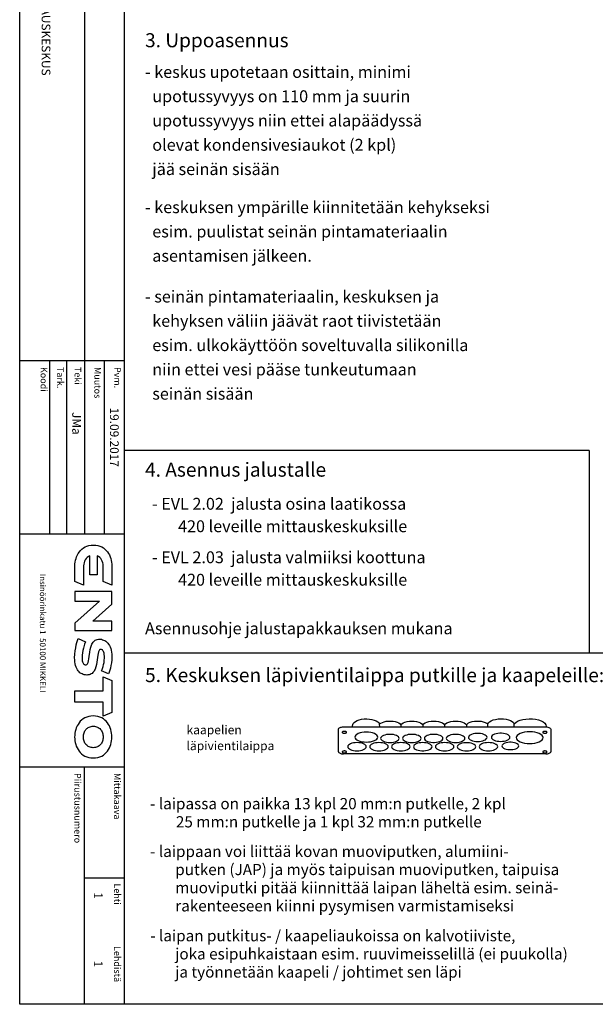
# Model space of a CAD drawing. Extents: x 0 to 7489, y 3661 to 7203.
# Drawn here: x 5048 to 6329, y 3661 to 5853 of the extents above; entities that cross this region are included whole.
import ezdxf

# ---------------------------------------------------------------- set-up
doc = ezdxf.new("R2010")
doc.units = 0
doc.header["$LTSCALE"] = 50
doc.header["$MEASUREMENT"] = 0
for name, color, linetype in [('EHYTV1', 1, 'CONTINUOUS'), ('EHYTV3', 3, 'CONTINUOUS'), ('EHYTV5', 5, 'CONTINUOUS'), ('TEXT15', 1, 'CONTINUOUS'), ('TEXT35', 3, 'CONTINUOUS')]:
    doc.layers.add(name, color=color, linetype=linetype)
doc.styles.add('ROMANS', font='romans')

# ---------------------------------------------------------------- blocks, each defined once
blk = doc.blocks.new('Otsikko_MK')
at = {"layer": 'TEXT35', "style": 'ROMANS'}
for tag, p in [('OSOITE', (13.9, 3435.3)), ('NIMI', (48.9, 3435.3)), ('KOHDE', (83.9, 3435.3)), ('TOIMENPIDE', (171.2, 3435.3)), ('PIIRUSTUS', (48.9, 2367.4)), ('PIIRUSTUSLAJI', (171.2, 2367.4)), ('KOODI', (12.7, 1393.6)), ('TARKASTAJA', (79.2, 1303.6)), ('TEKI', (117, 1303.6)), ('MUUTOS', (156.9, 1303.6)), ('PVM', (201, 1313.6)), ('PIIRUSTUS', (48.9, 496.4)), ('MITTAKAAVA', (165.2, 496.7)), ('LEHTI', (165.2, 234.6)), ('LEHDISTÄ', (165.2, 82.2))]:
    blk.add_attdef(tag, p, '', height=19.4, rotation=270, dxfattribs=at)
blk = doc.blocks.new('ENSTO-FINLAND_logo')
at = {"layer": 'EHYTV5'}
for points in [[(201.1, -50.5), (202.5, -54.6), (203.5, -58.6), (204.2, -62.6), (204.7, -66.8), (204.8, -70.8), (204.8, -113.9), (185.5, -105.4), (185.5, -71.1), (185.4, -67.4), (184.7, -63.8), (183.5, -60.5), (181.9, -57.4), (180.1, -54.7), (177.8, -52.3), (175, -50.4), (172, -48.8), (172, -91), (155.4, -91), (155.4, -48.8), (152.4, -50.4), (149.8, -52.4), (147.5, -54.7), (145.5, -57.4), (143.9, -60.5), (142.9, -63.8), (142.2, -67.4), (141.9, -71.1), (141.9, -113.9), (122.7, -105.4), (122.6, -70.8), (122.7, -66.7), (123.3, -62.6), (124, -58.4), (125, -54.4), (126.3, -50.5), (128.1, -46.6), (130.1, -43), (132.4, -39.6), (135.1, -36.4), (138.2, -33.5), (141.5, -30.9), (145.2, -28.8), (149.2, -26.9), (153.7, -25.6), (158.6, -24.9), (163.8, -24.6), (169, -24.9), (173.7, -25.6), (178.2, -27.1), (182.4, -28.8), (186, -30.9), (189.4, -33.5), (192.4, -36.4), (195, -39.6), (197.3, -43), (199.4, -46.6)], [(122.7, -127.9), (122.7, -149.2), (128.4, -149.2), (177.2, -149.2), (177.5, -149.6), (122.7, -198.4), (122.7, -215.1), (128.4, -215.1), (199.2, -215.1), (204.7, -215.1), (204.7, -193.8), (199.2, -193.8), (162.5, -193.8), (204.7, -156.4), (204.7, -127.9), (199.2, -127.9), (128.4, -127.9)], [(203.7, -286.7), (202.7, -293), (201.4, -298.7), (198.8, -307.2), (197.5, -311), (181.9, -304.3), (182.9, -301.5), (185.1, -294.9), (186.2, -290.6), (187.3, -286), (188, -281.2), (188.3, -276.6), (188.1, -271.7), (187.8, -268.4), (187.3, -265.1), (186.4, -261.9), (185.7, -260.5), (185, -259.2), (183.9, -258.2), (182.9, -257.5), (181.6, -256.9), (180.2, -256.8), (179, -256.9), (178, -257.3), (177.2, -258.2), (176.5, -259.2), (175.2, -262.1), (174.3, -265.7), (173.6, -270), (173, -274.9), (171.6, -285.3), (170.6, -290.7), (169.3, -295.8), (167.5, -300.7), (166.4, -302.8), (165.2, -305), (163.9, -306.9), (162.3, -308.6), (160.6, -310.2), (158.6, -311.5), (156.4, -312.5), (154.1, -313.3), (151.5, -313.8), (148.7, -313.9), (145.9, -313.8), (143.3, -313.3), (140.9, -312.6), (138.4, -311.6), (136.1, -310.3), (133.8, -308.7), (131.8, -306.9), (129.9, -304.7), (128.2, -302.3), (126.6, -299.4), (125.2, -296.2), (124, -292.8), (123.2, -289), (122.5, -284.8), (122, -280.2), (121.9, -275.5), (122.2, -267.6), (123, -260.1), (124.2, -253.2), (125.6, -246.8), (127.1, -241.5), (128.5, -237.3), (130.1, -232.7), (146.2, -239.8), (144.2, -245.5), (141.6, -254.3), (140.5, -259.5), (139.4, -264.7), (138.7, -270), (138.4, -275.3), (138.6, -279.7), (139, -282.2), (139.6, -284.8), (140.6, -287.3), (142, -289.3), (142.9, -290.2), (143.9, -290.7), (145.1, -291), (146.2, -291.2), (147.5, -291), (148.7, -290.6), (149.7, -289.7), (150.4, -288.7), (151.3, -287.4), (151.8, -285.8), (152.8, -282.2), (153.7, -277.9), (154.3, -273), (155.7, -262.7), (156.6, -257.3), (157.9, -252.1), (159.5, -247.3), (160.5, -245.1), (161.6, -242.9), (162.9, -241.1), (164.4, -239.3), (166.1, -237.7), (167.8, -236.5), (170, -235.4), (172.1, -234.6), (174.7, -234.1), (177.5, -234), (179.6, -234.1), (181.9, -234.4), (184.2, -235.2), (186.5, -236), (188.8, -237.3), (191.1, -238.8), (193.3, -240.6), (195.5, -242.8), (197.5, -245.2), (199.2, -248), (200.8, -251.1), (202.2, -254.7), (203.2, -258.6), (204.1, -262.9), (204.7, -267.7), (204.8, -272.9), (204.5, -279.9)], [(122.7, -374.4), (122.7, -349.1), (185.5, -349.1), (185.7, -317.7), (204.7, -325.9), (204.7, -397.2), (185.7, -405.2), (185.7, -374.4)], [(204.8, -451.9), (204.7, -447.7), (204.2, -443.5), (203.5, -439.3), (202.4, -435.3), (201.1, -431.3), (199.4, -427.4), (197.3, -423.8), (195, -420.3), (192.3, -417), (189.3, -414.1), (185.8, -411.6), (182.1, -409.4), (177.9, -407.5), (173.4, -406.2), (168.5, -405.4), (163.4, -405.1), (158, -405.4), (153.3, -406.2), (148.8, -407.5), (144.6, -409.4), (140.9, -411.6), (137.4, -414.1), (134.4, -417), (131.7, -420.3), (129.4, -423.8), (127.4, -427.4), (125.6, -431.3), (124.2, -435.3), (123.2, -439.3), (122.5, -443.5), (122, -447.7), (121.9, -451.9), (122, -455.9), (122.5, -460.1), (123.2, -464.3), (124.2, -468.3), (125.6, -472.3), (127.4, -476.2), (129.4, -480), (131.7, -483.4), (134.4, -486.6), (137.4, -489.5), (140.9, -492.1), (144.6, -494.4), (148.8, -496.1), (153.3, -497.4), (158, -498.2), (163.4, -498.5), (168.5, -498.2), (173.4, -497.4), (177.9, -496.1), (182.1, -494.4), (185.8, -492.1), (189.3, -489.5), (192.3, -486.6), (195, -483.4), (197.3, -480), (199.4, -476.2), (201.1, -472.3), (202.4, -468.3), (203.5, -464.3), (204.2, -460.1), (204.7, -455.9)], [(152.3, -472.9), (150.4, -471.7), (148.7, -470.3), (147.2, -468.9), (145.9, -467.1), (144.6, -465.3), (143.6, -463.3), (142.9, -461.2), (142.2, -458.9), (141.8, -456.6), (141.5, -454.3), (141.3, -451.9), (141.5, -449.4), (141.8, -447), (142.2, -444.7), (142.9, -442.5), (143.6, -440.4), (144.6, -438.5), (145.9, -436.6), (147.2, -434.9), (148.7, -433.3), (150.4, -432), (152.3, -430.7), (154.1, -429.7), (156.3, -429), (158.5, -428.4), (160.9, -428), (163.4, -427.8), (165.8, -428), (168.2, -428.4), (170.4, -429), (172.6, -429.7), (174.4, -430.7), (176.3, -432), (177.9, -433.3), (179.5, -434.9), (180.8, -436.6), (181.9, -438.5), (182.9, -440.4), (183.8, -442.5), (184.5, -444.7), (185, -447), (185.2, -449.4), (185.4, -451.9), (185.2, -454.3), (185, -456.6), (184.5, -458.9), (183.8, -461.2), (182.9, -463.3), (181.9, -465.3), (180.8, -467.1), (179.5, -468.9), (177.9, -470.3), (176.3, -471.7), (174.4, -472.9), (172.6, -473.9), (170.4, -474.8), (168.2, -475.3), (165.8, -475.6), (163.4, -475.8), (160.9, -475.6), (158.5, -475.3), (156.3, -474.8), (154.1, -473.9)]]:
    blk.add_lwpolyline(points, close=True, dxfattribs=at)
at = {"layer": 'EHYTV1', "style": 'ROMANS'}
blk.add_text('Insinöörinkatu 1  50100 MIKKELI', height=13.006, rotation=270, dxfattribs=at).set_placement((44.5, -88.6))

msp = doc.modelspace()

# ---------------------------------------------------------------- linework, layer by layer
at = {"layer": 'EHYTV1'}
for p, q in [((5192.17, 7202.6), (5192.17, 4707.91)), ((5280.38, 7202.6), (5280.38, 3660.91)), ((5047.9, 5094.57), (5279.66, 5094.57)), ((5114.47, 5094.52), (5114.47, 4707.91)), ((5152.27, 5094.52), (5152.27, 4707.91)), ((5236.27, 5094.52), (5236.27, 4707.91)), ((6315.43, 4894.1), (5280.38, 4894.1)), ((5280.38, 4707.91), (5047.9, 4707.91)), ((7489.24, 4442.59), (5280.38, 4442.59)), ((5768.97, 4278.51), (6218.97, 4278.51)), ((5849.29, 4284.74), (5849.23, 4284.96)), ((5896.47, 4283.12), (5896.47, 4278.51)), ((5945.22, 4283.12), (5945.22, 4278.51)), ((5993.97, 4283.12), (5993.97, 4278.51)), ((6042.72, 4283.12), (6042.72, 4278.51)), ((5757.72, 4223.31), (5757.72, 4273.58)), ((5936.85, 4258.79), (5938.54, 4257.55)), ((5953.6, 4258.79), (5951.91, 4257.55)), ((6002.35, 4258.79), (6000.66, 4257.55)), ((6209, 4261.32), (6210.69, 4260.09)), ((6230.22, 4273.58), (6230.22, 4223.31)), ((5782.97, 4240.29), (5781.28, 4239.05)), ((5831.72, 4240.29), (5830.03, 4239.05)), ((5880.47, 4240.29), (5878.78, 4239.05)), ((5912.47, 4240.29), (5914.16, 4239.05)), ((5929.22, 4240.29), (5927.53, 4239.05)), ((5977.97, 4240.29), (5976.28, 4239.05)), ((6009.97, 4240.29), (6011.66, 4239.05)), ((6026.72, 4240.29), (6025.03, 4239.05)), ((6058.72, 4240.29), (6060.41, 4239.05)), ((6075.47, 4240.29), (6073.78, 4239.05)), ((6107.47, 4240.29), (6109.16, 4239.05)), ((6156.22, 4240.29), (6157.91, 4239.05)), ((6218.97, 4218.37), (5768.97, 4218.37)), ((5047.9, 4189.78), (5280.38, 4189.78)), ((5191.33, 4189.78), (5191.33, 3660.91)), ((5191.33, 3942.52), (5280.38, 3942.52))]:
    msp.add_line(p, q, dxfattribs=at)
at = {"layer": 'EHYTV1', "linetype": 'Continuous'}
msp.add_line((6315.43, 4894.1), (6315.43, 4442.59), dxfattribs=at)
at = {"layer": 'EHYTV1'}
msp.add_lwpolyline([(7489.24, 7202.6), (7489.24, 3660.91), (5047.9, 3660.91), (5047.9, 7202.6)], close=True, dxfattribs=at)
for points in [[(5788.39, 4278.51), (5790.31, 4285.84), (5792.22, 4288.46), (5795.16, 4290.78), (5799.07, 4292.8), (5803.79, 4294.43), (5809.15, 4295.6), (5814.89, 4296.27), (5820.79, 4296.42), (5826.62, 4296.06), (5832.19, 4295.2), (5837.3, 4293.85), (5841.7, 4292.08), (5845.24, 4289.96), (5847.8, 4287.53), (5849.23, 4284.96)], [(6089.96, 4284.96), (6091.4, 4287.54), (6093.98, 4289.97), (6097.59, 4292.13), (6102.11, 4293.92), (6107.34, 4295.27), (6113.03, 4296.11), (6118.95, 4296.43), (6124.88, 4296.23), (6130.62, 4295.5), (6135.94, 4294.27), (6140.62, 4292.59), (6144.42, 4290.53), (6147.23, 4288.19), (6148.99, 4285.61)], [(6148.96, 4285.62), (6152.09, 4288.57), (6156.44, 4291.17), (6161.87, 4293.33), (6168.15, 4294.96), (6175.03, 4296.01), (6182.24, 4296.43), (6189.47, 4296.21), (6196.44, 4295.36), (6202.87, 4293.92), (6208.56, 4291.94), (6213.32, 4289.46), (6216.88, 4286.59), (6219.1, 4283.46), (6219.94, 4280.15)], [(5757.72, 4273.58), (5757.94, 4274.53), (5758.57, 4275.46), (5759.6, 4276.31), (5761.02, 4277.06), (5762.71, 4277.68), (5764.65, 4278.13), (5766.75, 4278.41), (5768.97, 4278.51)], [(5849.23, 4284.96), (5851.82, 4286.93), (5855.28, 4288.63), (5859.44, 4289.98), (5864.14, 4290.93), (5869.13, 4291.42), (5874.23, 4291.46), (5879.24, 4291.04), (5883.98, 4290.18), (5888.26, 4288.89), (5891.86, 4287.23), (5894.62, 4285.29), (5896.47, 4283.12)], [(5849.42, 4278.51), (5849.29, 4284.74)], [(5896.47, 4283.12), (5898.49, 4285.43), (5901.54, 4287.48), (5905.56, 4289.2), (5910.31, 4290.47), (5915.52, 4291.25), (5920.94, 4291.5), (5926.35, 4291.23), (5931.53, 4290.44), (5936.23, 4289.16), (5940.2, 4287.46), (5943.22, 4285.42), (5945.22, 4283.12)], [(5945.22, 4283.12), (5947.24, 4285.43), (5950.29, 4287.48), (5954.31, 4289.2), (5959.06, 4290.47), (5964.27, 4291.25), (5969.69, 4291.5), (5975.1, 4291.23), (5980.28, 4290.44), (5984.98, 4289.16), (5988.95, 4287.46), (5991.97, 4285.42), (5993.97, 4283.12)], [(5993.97, 4283.12), (5995.99, 4285.43), (5999.04, 4287.48), (6003.06, 4289.2), (6007.81, 4290.47), (6013.02, 4291.25), (6018.44, 4291.5), (6023.85, 4291.23), (6029.03, 4290.44), (6033.73, 4289.16), (6037.7, 4287.46), (6040.72, 4285.42), (6042.72, 4283.12)], [(6042.72, 4283.12), (6044.59, 4285.3), (6047.37, 4287.25), (6051.02, 4288.92), (6055.33, 4290.2), (6060.1, 4291.06), (6065.12, 4291.47), (6070.21, 4291.42), (6075.18, 4290.91), (6079.83, 4289.96), (6083.96, 4288.61), (6087.39, 4286.92), (6089.96, 4284.96)], [(6090.03, 4278.51), (6089.96, 4284.96)], [(6149.08, 4278.51), (6149.07, 4278.98), (6149, 4285.66)], [(6218.97, 4278.51), (6221.46, 4278.39), (6223.83, 4278.03), (6225.96, 4277.44), (6227.76, 4276.65), (6229.1, 4275.72), (6229.93, 4274.69), (6230.22, 4273.58)], [(5770.85, 4268.53), (5769.92, 4268.49), (5769.03, 4268.37), (5768.2, 4268.18), (5767.47, 4267.92), (5766.87, 4267.6), (5766.43, 4267.24), (5766.16, 4266.85), (5766.07, 4266.44), (5766.16, 4266.03), (5766.43, 4265.64), (5766.87, 4265.28), (5767.47, 4264.95), (5768.19, 4264.69), (5769.01, 4264.5), (5769.9, 4264.38), (5770.85, 4264.34)], [(5770.85, 4264.34), (5771.78, 4264.38), (5772.67, 4264.5), (5773.49, 4264.69), (5774.23, 4264.95), (5774.82, 4265.27), (5775.26, 4265.63), (5775.53, 4266.02), (5775.63, 4266.44), (5775.54, 4266.84), (5775.27, 4267.23), (5774.83, 4267.6), (5774.23, 4267.92), (5773.51, 4268.18), (5772.68, 4268.37), (5771.79, 4268.49), (5770.85, 4268.53)], [(5844.91, 4255.78), (5844.43, 4257.93), (5843, 4260.01), (5840.68, 4261.92), (5837.5, 4263.63), (5833.68, 4265), (5829.33, 4266.02), (5824.6, 4266.66), (5819.6, 4266.88), (5814.68, 4266.67), (5809.95, 4266.04), (5805.59, 4265.02), (5801.7, 4263.63), (5798.56, 4261.95), (5796.23, 4260.04), (5794.78, 4257.97), (5794.29, 4255.78)], [(5794.29, 4255.78), (5794.77, 4253.62), (5796.19, 4251.55), (5798.51, 4249.64), (5801.7, 4247.93), (5805.52, 4246.56), (5809.87, 4245.53), (5814.59, 4244.9), (5819.6, 4244.68), (5824.51, 4244.89), (5829.24, 4245.52), (5833.61, 4246.53), (5837.5, 4247.93), (5840.63, 4249.6), (5842.97, 4251.51), (5844.41, 4253.58), (5844.91, 4255.78)], [(5892.72, 4252.9), (5892.33, 4254.66), (5891.17, 4256.35), (5889.28, 4257.91), (5886.68, 4259.3), (5883.57, 4260.42), (5880.02, 4261.25), (5876.17, 4261.77), (5872.1, 4261.94), (5868.09, 4261.77), (5864.24, 4261.26), (5860.68, 4260.43), (5857.51, 4259.3), (5854.96, 4257.93), (5853.06, 4256.38), (5851.88, 4254.69), (5851.47, 4252.9)], [(5851.47, 4252.9), (5851.87, 4251.14), (5853.03, 4249.45), (5854.92, 4247.9), (5857.51, 4246.51), (5860.62, 4245.39), (5864.17, 4244.55), (5868.02, 4244.04), (5872.1, 4243.86), (5876.1, 4244.03), (5879.96, 4244.54), (5883.51, 4245.37), (5886.68, 4246.51), (5889.24, 4247.87), (5891.14, 4249.43), (5892.32, 4251.11), (5892.72, 4252.9)], [(5941.47, 4252.9), (5941.08, 4254.66), (5939.92, 4256.35), (5938.03, 4257.91), (5935.43, 4259.3), (5932.32, 4260.42), (5928.77, 4261.25), (5924.92, 4261.77), (5920.85, 4261.94), (5916.84, 4261.77), (5912.99, 4261.26), (5909.43, 4260.43), (5906.26, 4259.3), (5903.71, 4257.93), (5901.81, 4256.38), (5900.63, 4254.69), (5900.22, 4252.9)], [(5900.22, 4252.9), (5900.62, 4251.14), (5901.78, 4249.45), (5903.67, 4247.9), (5906.26, 4246.51), (5909.37, 4245.39), (5912.92, 4244.55), (5916.77, 4244.04), (5920.85, 4243.86), (5924.85, 4244.03), (5928.71, 4244.54), (5932.26, 4245.37), (5935.43, 4246.51), (5937.99, 4247.87), (5939.89, 4249.43), (5941.07, 4251.11), (5941.47, 4252.9)], [(5990.22, 4252.9), (5989.83, 4254.66), (5988.67, 4256.35), (5986.78, 4257.91), (5984.18, 4259.3), (5981.07, 4260.42), (5977.52, 4261.25), (5973.67, 4261.77), (5969.6, 4261.94), (5965.59, 4261.77), (5961.74, 4261.26), (5958.18, 4260.43), (5955.01, 4259.3), (5952.46, 4257.93), (5950.56, 4256.38), (5949.38, 4254.69), (5948.97, 4252.9)], [(5948.97, 4252.9), (5949.41, 4251.05), (5950.73, 4249.25), (5952.87, 4247.61), (5955.74, 4246.2), (5959.22, 4245.09), (5963.16, 4244.31), (5967.37, 4243.91), (5971.68, 4243.9), (5975.9, 4244.29), (5979.85, 4245.05), (5983.34, 4246.16), (5986.24, 4247.56), (5988.41, 4249.19), (5989.76, 4250.99), (5990.22, 4252.9)], [(6038.97, 4252.9), (6038.54, 4254.75), (6037.22, 4256.55), (6035.08, 4258.19), (6032.2, 4259.6), (6028.72, 4260.72), (6024.79, 4261.49), (6020.58, 4261.89), (6016.26, 4261.9), (6012.04, 4261.51), (6008.1, 4260.75), (6004.6, 4259.64), (6001.7, 4258.24), (5999.54, 4256.61), (5998.19, 4254.81), (5997.72, 4252.9)], [(5997.72, 4252.9), (5998.12, 4251.14), (5999.28, 4249.45), (6001.17, 4247.9), (6003.76, 4246.51), (6006.87, 4245.39), (6010.42, 4244.55), (6014.27, 4244.04), (6018.35, 4243.86), (6022.35, 4244.03), (6026.21, 4244.54), (6029.76, 4245.37), (6032.93, 4246.51), (6035.49, 4247.87), (6037.39, 4249.43), (6038.57, 4251.11), (6038.97, 4252.9)], [(6088.26, 4255.07), (6087.83, 4256.92), (6086.51, 4258.72), (6084.36, 4260.36), (6081.49, 4261.77), (6078.01, 4262.89), (6074.08, 4263.67), (6069.86, 4264.06), (6065.55, 4264.07), (6061.33, 4263.68), (6057.39, 4262.92), (6053.89, 4261.82), (6050.99, 4260.42), (6048.82, 4258.78), (6047.48, 4256.99), (6047.01, 4255.07)], [(6047.01, 4255.07), (6047.4, 4253.32), (6048.57, 4251.63), (6050.46, 4250.07), (6053.05, 4248.68), (6056.16, 4247.56), (6059.71, 4246.73), (6063.56, 4246.21), (6067.64, 4246.03), (6071.64, 4246.2), (6075.5, 4246.71), (6079.05, 4247.54), (6082.22, 4248.68), (6084.78, 4250.04), (6086.68, 4251.6), (6087.85, 4253.29), (6088.26, 4255.07)], [(6139.24, 4255.32), (6138.81, 4257.17), (6137.49, 4258.97), (6135.34, 4260.61), (6132.47, 4262.02), (6128.99, 4263.13), (6125.06, 4263.91), (6120.84, 4264.31), (6116.53, 4264.31), (6112.31, 4263.93), (6108.37, 4263.16), (6104.87, 4262.06), (6101.97, 4260.66), (6099.8, 4259.02), (6098.46, 4257.23), (6097.99, 4255.32)], [(6097.99, 4255.32), (6098.38, 4253.56), (6099.55, 4251.87), (6101.44, 4250.31), (6104.03, 4248.92), (6107.14, 4247.8), (6110.69, 4246.97), (6114.54, 4246.45), (6118.62, 4246.27), (6122.62, 4246.44), (6126.48, 4246.95), (6130.03, 4247.78), (6133.2, 4248.92), (6135.76, 4250.29), (6137.66, 4251.84), (6138.83, 4253.53), (6139.24, 4255.32)], [(6213.25, 4254.58), (6212.68, 4257.13), (6210.99, 4259.58), (6208.25, 4261.84), (6204.49, 4263.85), (6199.98, 4265.48), (6194.84, 4266.69), (6189.26, 4267.44), (6183.35, 4267.69), (6177.54, 4267.44), (6171.95, 4266.71), (6166.8, 4265.5), (6162.2, 4263.85), (6158.5, 4261.88), (6155.74, 4259.62), (6154.04, 4257.18), (6153.45, 4254.58)], [(6153.45, 4254.58), (6154.02, 4252.04), (6155.7, 4249.59), (6158.44, 4247.33), (6162.2, 4245.31), (6166.71, 4243.69), (6171.86, 4242.48), (6177.44, 4241.73), (6183.35, 4241.47), (6189.16, 4241.72), (6194.74, 4242.46), (6199.89, 4243.66), (6204.49, 4245.31), (6208.2, 4247.29), (6210.95, 4249.55), (6212.66, 4251.99), (6213.25, 4254.58)], [(6217.1, 4268.53), (6216.17, 4268.49), (6215.28, 4268.37), (6214.45, 4268.18), (6213.72, 4267.92), (6213.12, 4267.6), (6212.68, 4267.24), (6212.41, 4266.85), (6212.32, 4266.44), (6212.41, 4266.03), (6212.68, 4265.64), (6213.12, 4265.28), (6213.72, 4264.95), (6214.44, 4264.69), (6215.26, 4264.5), (6216.15, 4264.38), (6217.1, 4264.34)], [(6217.1, 4264.34), (6218.03, 4264.38), (6218.92, 4264.5), (6219.74, 4264.69), (6220.48, 4264.95), (6221.07, 4265.27), (6221.51, 4265.63), (6221.78, 4266.02), (6221.88, 4266.44), (6221.79, 4266.84), (6221.52, 4267.23), (6221.08, 4267.6), (6220.48, 4267.92), (6219.76, 4268.18), (6218.93, 4268.37), (6218.04, 4268.49), (6217.1, 4268.53)], [(5819.6, 4234.4), (5819.2, 4236.16), (5818.04, 4237.85), (5816.15, 4239.41), (5813.56, 4240.8), (5810.45, 4241.92), (5806.9, 4242.75), (5803.05, 4243.27), (5798.97, 4243.45), (5794.97, 4243.27), (5791.11, 4242.76), (5787.56, 4241.94), (5784.39, 4240.8), (5781.83, 4239.43), (5779.93, 4237.88), (5778.75, 4236.19), (5778.35, 4234.4)], [(5778.35, 4234.4), (5778.74, 4232.65), (5779.9, 4230.96), (5781.79, 4229.4), (5784.39, 4228.01), (5787.5, 4226.89), (5791.05, 4226.05), (5794.9, 4225.54), (5798.97, 4225.36), (5802.98, 4225.53), (5806.83, 4226.04), (5810.39, 4226.87), (5813.56, 4228.01), (5816.11, 4229.37), (5818.01, 4230.93), (5819.19, 4232.62), (5819.6, 4234.4)], [(5868.35, 4234.4), (5867.95, 4236.16), (5866.79, 4237.85), (5864.9, 4239.41), (5862.31, 4240.8), (5859.2, 4241.92), (5855.65, 4242.75), (5851.8, 4243.27), (5847.72, 4243.45), (5843.72, 4243.27), (5839.86, 4242.76), (5836.31, 4241.94), (5833.14, 4240.8), (5830.58, 4239.43), (5828.68, 4237.88), (5827.5, 4236.19), (5827.1, 4234.4)], [(5827.1, 4234.4), (5827.49, 4232.65), (5828.65, 4230.96), (5830.54, 4229.4), (5833.14, 4228.01), (5836.25, 4226.89), (5839.8, 4226.05), (5843.65, 4225.54), (5847.72, 4225.36), (5851.73, 4225.53), (5855.58, 4226.04), (5859.14, 4226.87), (5862.31, 4228.01), (5864.86, 4229.37), (5866.76, 4230.93), (5867.94, 4232.62), (5868.35, 4234.4)], [(5917.1, 4234.4), (5916.7, 4236.16), (5915.54, 4237.85), (5913.65, 4239.41), (5911.06, 4240.8), (5907.95, 4241.92), (5904.4, 4242.75), (5900.55, 4243.27), (5896.47, 4243.45), (5892.47, 4243.27), (5888.61, 4242.76), (5885.06, 4241.94), (5881.89, 4240.8), (5879.33, 4239.43), (5877.43, 4237.88), (5876.25, 4236.19), (5875.85, 4234.4)], [(5875.85, 4234.4), (5876.24, 4232.65), (5877.4, 4230.96), (5879.29, 4229.4), (5881.89, 4228.01), (5885, 4226.89), (5888.55, 4226.05), (5892.4, 4225.54), (5896.47, 4225.36), (5900.48, 4225.53), (5904.33, 4226.04), (5907.89, 4226.87), (5911.06, 4228.01), (5913.61, 4229.37), (5915.51, 4230.93), (5916.69, 4232.62), (5917.1, 4234.4)], [(5965.85, 4234.4), (5965.45, 4236.16), (5964.29, 4237.85), (5962.4, 4239.41), (5959.81, 4240.8), (5956.7, 4241.92), (5953.15, 4242.75), (5949.3, 4243.27), (5945.22, 4243.45), (5941.22, 4243.27), (5937.36, 4242.76), (5933.81, 4241.94), (5930.64, 4240.8), (5928.08, 4239.43), (5926.18, 4237.88), (5925, 4236.19), (5924.6, 4234.4)], [(5924.6, 4234.4), (5925.03, 4232.55), (5926.35, 4230.75), (5928.49, 4229.11), (5931.37, 4227.7), (5934.85, 4226.59), (5938.78, 4225.81), (5943, 4225.41), (5947.31, 4225.41), (5951.53, 4225.79), (5955.47, 4226.56), (5958.97, 4227.66), (5961.87, 4229.06), (5964.04, 4230.7), (5965.38, 4232.49), (5965.85, 4234.4)], [(6014.6, 4234.4), (6014.2, 4236.16), (6013.04, 4237.85), (6011.15, 4239.41), (6008.56, 4240.8), (6005.45, 4241.92), (6001.9, 4242.75), (5998.05, 4243.27), (5993.97, 4243.45), (5989.97, 4243.27), (5986.11, 4242.76), (5982.56, 4241.94), (5979.39, 4240.8), (5976.83, 4239.43), (5974.93, 4237.88), (5973.75, 4236.19), (5973.35, 4234.4)], [(5973.35, 4234.4), (5973.74, 4232.65), (5974.9, 4230.96), (5976.79, 4229.4), (5979.39, 4228.01), (5982.5, 4226.89), (5986.05, 4226.05), (5989.9, 4225.54), (5993.97, 4225.36), (5997.98, 4225.53), (6001.83, 4226.04), (6005.39, 4226.87), (6008.56, 4228.01), (6011.11, 4229.37), (6013.01, 4230.93), (6014.19, 4232.62), (6014.6, 4234.4)], [(6063.35, 4234.4), (6062.91, 4236.25), (6061.59, 4238.05), (6059.45, 4239.69), (6056.58, 4241.1), (6053.1, 4242.22), (6049.16, 4242.99), (6044.95, 4243.39), (6040.64, 4243.4), (6036.42, 4243.01), (6032.47, 4242.25), (6028.98, 4241.15), (6026.08, 4239.74), (6023.91, 4238.11), (6022.56, 4236.31), (6022.1, 4234.4)], [(6022.1, 4234.4), (6022.49, 4232.65), (6023.65, 4230.96), (6025.54, 4229.4), (6028.14, 4228.01), (6031.25, 4226.89), (6034.8, 4226.05), (6038.65, 4225.54), (6042.72, 4225.36), (6046.73, 4225.53), (6050.58, 4226.04), (6054.14, 4226.87), (6057.31, 4228.01), (6059.86, 4229.37), (6061.76, 4230.93), (6062.94, 4232.62), (6063.35, 4234.4)], [(6112.1, 4234.4), (6111.7, 4236.16), (6110.54, 4237.85), (6108.65, 4239.41), (6106.06, 4240.8), (6102.95, 4241.92), (6099.4, 4242.75), (6095.55, 4243.27), (6091.47, 4243.45), (6087.47, 4243.27), (6083.61, 4242.76), (6080.06, 4241.94), (6076.89, 4240.8), (6074.33, 4239.43), (6072.43, 4237.88), (6071.25, 4236.19), (6070.85, 4234.4)], [(6070.85, 4234.4), (6071.24, 4232.65), (6072.4, 4230.96), (6074.29, 4229.4), (6076.89, 4228.01), (6080, 4226.89), (6083.55, 4226.05), (6087.4, 4225.54), (6091.47, 4225.36), (6095.48, 4225.53), (6099.33, 4226.04), (6102.89, 4226.87), (6106.06, 4228.01), (6108.61, 4229.37), (6110.51, 4230.93), (6111.69, 4232.62), (6112.1, 4234.4)], [(6158.87, 4236.09), (6158.48, 4237.76), (6157.29, 4239.39), (6155.35, 4240.87), (6152.75, 4242.14), (6149.6, 4243.15), (6146.05, 4243.86), (6142.24, 4244.22), (6138.34, 4244.22), (6134.52, 4243.87), (6130.95, 4243.18), (6127.79, 4242.18), (6125.17, 4240.92), (6123.21, 4239.44), (6121.99, 4237.81), (6121.57, 4236.09)], [(6121.57, 4236.09), (6121.96, 4234.41), (6123.16, 4232.79), (6125.09, 4231.3), (6127.69, 4230.03), (6130.84, 4229.02), (6134.4, 4228.32), (6138.21, 4227.96), (6142.11, 4227.95), (6145.92, 4228.3), (6149.49, 4228.99), (6152.65, 4229.99), (6155.27, 4231.26), (6157.24, 4232.73), (6158.45, 4234.36), (6158.87, 4236.09)], [(5757.72, 4223.31), (5757.94, 4222.35), (5758.57, 4221.43), (5759.6, 4220.58), (5761.02, 4219.82), (5762.71, 4219.21), (5764.65, 4218.75), (5766.75, 4218.47), (5768.97, 4218.37)], [(5770.85, 4224.96), (5769.92, 4224.92), (5769.03, 4224.8), (5768.2, 4224.61), (5767.47, 4224.35), (5766.87, 4224.03), (5766.43, 4223.67), (5766.16, 4223.28), (5766.07, 4222.86), (5766.16, 4222.46), (5766.43, 4222.06), (5766.87, 4221.7), (5767.47, 4221.38), (5768.19, 4221.12), (5769.01, 4220.93), (5769.9, 4220.81), (5770.85, 4220.77)], [(5770.85, 4220.77), (5771.78, 4220.81), (5772.67, 4220.93), (5773.49, 4221.12), (5774.23, 4221.38), (5774.82, 4221.7), (5775.26, 4222.06), (5775.53, 4222.45), (5775.63, 4222.86), (5775.54, 4223.27), (5775.27, 4223.66), (5774.83, 4224.02), (5774.23, 4224.35), (5773.51, 4224.61), (5772.68, 4224.8), (5771.79, 4224.92), (5770.85, 4224.96)], [(6217.1, 4224.96), (6216.17, 4224.92), (6215.28, 4224.8), (6214.45, 4224.61), (6213.72, 4224.35), (6213.12, 4224.03), (6212.68, 4223.67), (6212.41, 4223.28), (6212.32, 4222.86), (6212.41, 4222.46), (6212.68, 4222.06), (6213.12, 4221.7), (6213.72, 4221.38), (6214.44, 4221.12), (6215.26, 4220.93), (6216.15, 4220.81), (6217.1, 4220.77)], [(6217.1, 4220.77), (6218.03, 4220.81), (6218.92, 4220.93), (6219.74, 4221.12), (6220.48, 4221.38), (6221.07, 4221.7), (6221.51, 4222.06), (6221.78, 4222.45), (6221.88, 4222.86), (6221.79, 4223.27), (6221.52, 4223.66), (6221.08, 4224.02), (6220.48, 4224.35), (6219.76, 4224.61), (6218.93, 4224.8), (6218.04, 4224.92), (6217.1, 4224.96)], [(6218.97, 4218.37), (6221.16, 4218.47), (6223.26, 4218.74), (6225.2, 4219.2), (6226.93, 4219.82), (6228.32, 4220.56), (6229.36, 4221.41), (6230, 4222.33), (6230.22, 4223.31)]]:
    msp.add_lwpolyline(points, dxfattribs=at)

# ---------------------------------------------------------------- block references
ref = msp.add_blockref('Otsikko_MK', (5047.9, 3675.91), dxfattribs=at)
ref.add_attrib('PIIRUSTUS', 'ESTERI- MITTAUSKESKUS', (5096.82, 6043.29), dxfattribs={"layer": 'TEXT35', "height": 19.4092, "rotation": 270, "style": 'ROMANS'})
ref.add_attrib('PVM', '19.09.2017', (5248.94, 4989.51), dxfattribs={"layer": 'TEXT35', "height": 19.409, "rotation": 270, "style": 'ROMANS'})
ref.add_attrib('TEKI', 'JMa', (5164.94, 4979.51), dxfattribs={"layer": 'TEXT35', "height": 19.409, "rotation": 270, "style": 'ROMANS'})
ref.add_attrib('LEHTI', '1', (5213.15, 3910.53), dxfattribs={"layer": 'TEXT35', "height": 19.41, "rotation": 270, "style": 'ROMANS'})
ref.add_attrib('LEHDISTÄ', '1', (5213.15, 3758.07), dxfattribs={"layer": 'TEXT35', "height": 19.41, "rotation": 270, "style": 'ROMANS'})
at = {"layer": 'EHYTV3'}
msp.add_blockref('ENSTO-FINLAND_logo', (5048.32, 4707.91), dxfattribs=at)

# ---------------------------------------------------------------- texts
at = {"layer": 'EHYTV1', "style": 'ROMANS'}
for s, p in [('3. Uppoasennus', (5326.99, 5791.59)), ('4. Asennus jalustalle', (5326.99, 4835.59)), ('5. Keskuksen läpivientilaippa putkille ja kaapeleille:', (5326.99, 4378.2))]:
    msp.add_text(s, height=31.216, dxfattribs=at).set_placement(p)
at = {"layer": 'TEXT15', "style": 'ROMANS'}
for s, height, p in [('Koodi', 14.701, (5094.52, 5079.82)), ('Tark.', 14.701, (5131.27, 5079.82)), ('Teki', 14.701, (5170.12, 5079.82)), ('Muutos', 14.701, (5214.22, 5079.82)), ('Pvm.', 14.701, (5258.32, 5079.82)), ('Piirustusnumero', 14.7008, (5169.7, 4175.91)), ('Mittakaava', 14.701, (5257.9, 4175.91)), ('Lehti', 14.701, (5257.9, 3929.97)), ('Lehdistä', 14.701, (5257.9, 3790.62))]:
    msp.add_text(s, height=height, rotation=270.00001, dxfattribs=at).set_placement(p)
for s, height, p in [('kaapelien', 19.688, (5419.36, 4262.06)), ('läpivientilaippa', 19.6875, (5419.36, 4226.71))]:
    msp.add_text(s, height=height, dxfattribs=at).set_placement(p)
at = {"layer": 'TEXT35', "style": 'ROMANS'}
for s, height, p in [('- keskus upotetaan osittain, minimi', 26.3958, (5326.99, 5723.38)), ('  upotussyvyys on 110 mm ja suurin', 26.3958, (5326.99, 5669.31)), ('  upotussyvyys niin ettei alapäädyssä', 26.3958, (5326.99, 5615.23)), ('  olevat kondensivesiaukot (2 kpl)', 26.3958, (5326.99, 5561.16)), ('  jää seinän sisään', 26.3958, (5326.99, 5507.09)), ('- keskuksen ympärille kiinnitetään kehykseksi', 26.3958, (5326.99, 5422.27)), ('  esim. puulistat seinän pintamateriaalin', 26.3958, (5326.99, 5368.19)), ('  asentamisen jälkeen.', 26.3958, (5326.99, 5314.12)), ('- seinän pintamateriaalin, keskuksen ja ', 26.3958, (5326.99, 5223.33)), ('  kehyksen väliin jäävät raot tiivistetään', 26.3958, (5326.99, 5169.25)), ('  esim. ulkokäyttöön soveltuvalla silikonilla', 26.3958, (5326.99, 5115.18)), ('  niin ettei vesi pääse tunkeutumaan', 26.3958, (5326.99, 5061.11)), ('  seinän sisään', 26.3958, (5326.99, 5007.03)), ('- EVL 2.02  jalusta osina laatikossa', 26.3958, (5342.41, 4762.01)), ('420 leveille mittauskeskuksille', 26.3958, (5400.47, 4712.01)), ('- EVL 2.03  jalusta valmiiksi koottuna', 26.3958, (5342.41, 4642.94)), ('420 leveille mittauskeskuksille', 26.3958, (5400.47, 4592.94)), ('Asennusohje jalustapakkauksen mukana', 26.3958, (5326.99, 4484.69)), ('- laipassa on paikka 13 kpl 20 mm:n putkelle, 2 kpl', 24.948, (5338.25, 4095.16)), ('25 mm:n putkelle ja 1 kpl 32 mm:n putkelle', 24.948, (5395.63, 4054.76)), ('- laippaan voi liittää kovan muoviputken, alumiini-', 24.948, (5338.25, 3988.89)), ('putken (JAP) ja myös taipuisan muoviputken, taipuisa', 24.948, (5394.2, 3948.5)), ('muoviputki pitää kiinnittää laipan läheltä esim. seinä-', 24.948, (5394.2, 3908.11)), ('rakenteeseen kiinni pysymisen varmistamiseksi', 24.948, (5394.2, 3867.72)), ('- laipan putkitus- / kaapeliaukoissa on kalvotiiviste,', 24.948, (5338.63, 3801.16)), ('joka esipuhkaistaan esim. ruuvimeisselillä (ei puukolla)', 24.948, (5394.1, 3760.77)), ('ja työnnetään kaapeli / johtimet sen läpi', 24.948, (5394.1, 3720.38))]:
    msp.add_text(s, height=height, dxfattribs=at).set_placement(p)

doc.saveas('drawing.dxf')
